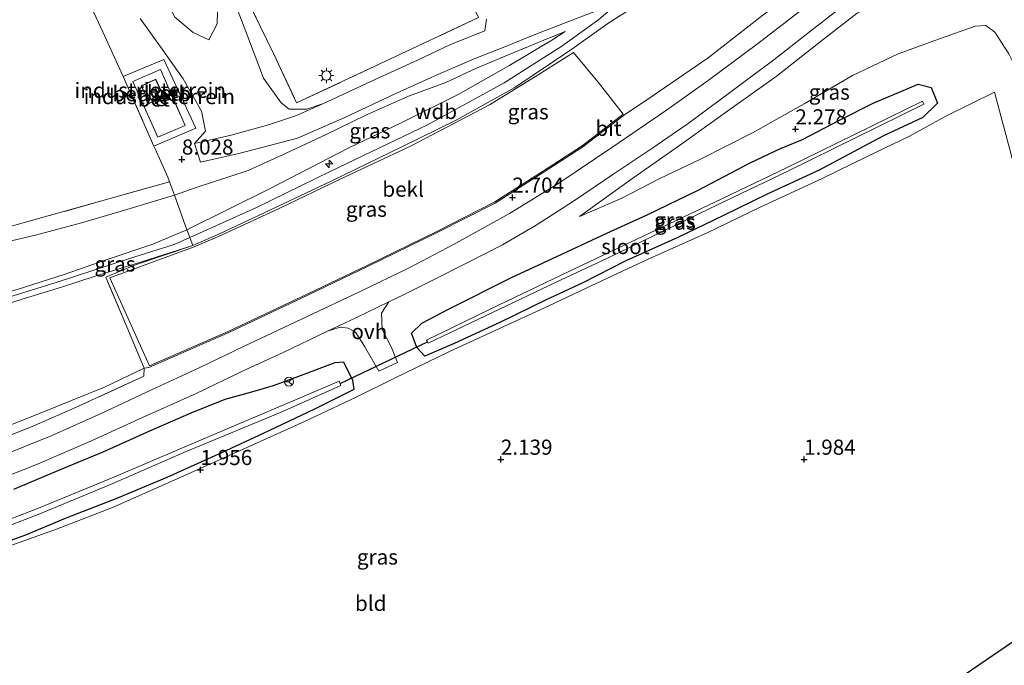
# Model space of a CAD drawing. Units: metres. Extents: x 69996 to 75626, y 371525 to 375003.
# Drawn here: x 71121 to 71283, y 372066 to 372173 of the extents above; entities that cross this region are included whole.
import ezdxf
from ezdxf.enums import TextEntityAlignment as Align

# ---------------------------------------------------------------- set-up
doc = ezdxf.new("R2010")
doc.units = ezdxf.units.M
doc.linetypes.add('IE-TERREINAFSCHEIDING', pattern=[10, 8, -2])
doc.layers.get('0').update_dxf_attribs({"lineweight": 25})
for name, color, linetype, lineweight in [('B-ME-AL-OVERIG-S-B1', 7, 'Continuous', 18), ('B-ME-GW-KRUINLIJN-L-B1', 93, 'Continuous', 18), ('B-ME-GW-TEENLIJN-L-B1', 93, 'Continuous', 18), ('B-ME-IE-GRASLAND-GV-B6', 93, 'Continuous', 18), ('B-ME-IE-GRONDWERKLIJN-GROND_INGERICHT-GV-B6', 253, 'Continuous', 18), ('B-ME-IE-MEUBILAIR_WEGMEUBILAIR-LICHTMAST-S-B1', 8, 'Continuous', 18), ('B-ME-IE-TERREINAFSCHEIDING-DOORGANG-L-B1', 8, 'IE-TERREINAFSCHEIDING-KUNSTMATIG-OPEN', 18), ('B-ME-IE-TERREINAFSCHEIDING-RASTERHEKWERK-L-B1', 8, 'IE-TERREINAFSCHEIDING', 18), ('B-ME-KG-KADASTRAAL-DAKRAND-L-B1', 13, 'Continuous', 18), ('B-ME-OB-BEKLEDING-GV-B6', 253, 'Continuous', 18), ('B-ME-OG-BEBOUWING-GV-B6', 173, 'Continuous', 18), ('B-ME-OG-WATER-GV-B6', 153, 'Continuous', 18), ('B-ME-VH-VERH_SOORT-BETON-OVERIG-GV-B6', 8, 'IE-TERREINAFSCHEIDING-NATUURLIJK-HOUTWAL', 18), ('B-ME-VH-VERH_SOORT-BITUMEN-GV-B6', 8, 'IE-TERREINAFSCHEIDING-NATUURLIJK-HOUTWAL', 18), ('B-ME-VH-VERH_SOORT-ONVERHARD-GV-B6', 8, 'Continuous', 18), ('B-ME-VW-MEUBILAIR_WEGMEUBILAIR-RONA-S-B1', 8, 'Continuous', 18)]:
    doc.layers.add(name, color=color, linetype=linetype, lineweight=lineweight)
for name, color, linetype in [('B-ME-GW-HOOGTEPUNT-S-B1', 10, 'Continuous'), ('B-ME-GW-INSTEEKWATERGANG-L-B1', 10, 'Continuous'), ('B-ME-KG-KADASTRAAL-OPNAMEDTMGRENS-L-B1', 10, 'Continuous'), ('B-ME-KW-DUIKER-L-B1', 10, 'Continuous')]:
    doc.layers.add(name, color=color, linetype=linetype)
doc.styles.add('NLCS-ISO', font='NLCS-ISO.TTF')
doc.linetypes.add('IE-TERREINAFSCHEIDING-KUNSTMATIG-OPEN', pattern='A,7,-1.5,[67,NLCS.SHX,S=0.75,R=0,X=0,Y=0],-1.5', length=10)
doc.linetypes.add('IE-TERREINAFSCHEIDING-NATUURLIJK-HOUTWAL', pattern='A,7,-1.5,[67,NLCS.SHX,S=0.75,R=45,X=0,Y=0],-1.5,7,-1.5,[70,NLCS.SHX,S=0.75,R=0,X=0,Y=0],-1.5', length=20)

# ---------------------------------------------------------------- blocks, each defined once
blk = doc.blocks.new('hecto')
for p, q in [((0, 0.625), (-0.625, 0)), ((0, -0.625), (0, 0.625)), ((-0.625, 0), (0.625, 0)), ((0.625, 0), (0, -0.625))]:
    blk.add_line(p, q)
blk = doc.blocks.new('hoogtepunt')
for p, q in [((-0.5, 0), (0.5, 0)), ((0, 0.5), (0, -0.5))]:
    blk.add_line(p, q)
blk = doc.blocks.new('lantaarnpaal')
for p, q in [((-0.75, 0), (-1.25, 0)), ((-0.88, 0.88), (-0.53, 0.53)), ((0, 0.75), (0, 1.25)), ((0.53, 0.53), (0.88, 0.88)), ((0.75, 0), (1.25, 0)), ((-0.53, -0.53), (-0.88, -0.88)), ((0, -0.75), (0, -1.25)), ((0.53, -0.53), (0.88, -0.88))]:
    blk.add_line(p, q)
blk.add_circle((0, 0), 0.75)
blk = doc.blocks.new('wegwijzer')
for q in [(-0.53, -0.53), (0, 0.75), (0.53, -0.53)]:
    blk.add_line((0, 0), q)
blk.add_circle((0, 0), 0.75)

msp = doc.modelspace()

# ---------------------------------------------------------------- linework, layer by layer
at = {"layer": 'B-ME-GW-INSTEEKWATERGANG-L-B1'}
for points in [[(71187.476, 372117.065, 1.869), (71186.154, 372118.475, 1.916), (71185.283, 372120.83, 1.968), (71186.956, 372122.515, 2.02), (71191.467, 372124.853, 2.04), (71201.664, 372129.955, 2.087), (71208.524, 372133.157, 2.211), (71217.481, 372137.321, 2.211), (71224.15, 372140.386, 2.103), (71232.558, 372144.412, 2.131), (71241.098, 372148.923, 2.159), (71246.094, 372151.28, 2.191), (71249.755, 372152.804, 2.175), (71255.875, 372155.988, 2.275), (71261.387, 372158.753, 2.255), (71265.953, 372160.679, 2.267), (71268.805, 372161.909, 2.215), (71270.973, 372161.391, 2.151), (71272.002, 372158.806, 2.032), (71269.584, 372156.401, 1.988), (71263.096, 372153.371, 1.877), (71252.468, 372147.747, 1.761), (71244.041, 372143.832, 1.753), (71236.585, 372140.202, 1.845), (71229.18, 372136.595, 1.869), (71220.594, 372132.752, 1.857), (71213.512, 372129.149, 1.837), (71207.342, 372126.291, 1.9), (71199.957, 372122.658, 1.908), (71192.295, 372119.144, 1.873), (71187.476, 372117.065, 1.869)], [(71119.698, 372095.089, 2.151), (71127.12, 372098.235, 2.231), (71134.431, 372101.267, 2.155), (71142.102, 372104.726, 2.155), (71148.937, 372107.683, 2.151), (71154.529, 372109.94, 2.099), (71158.932, 372111.188, 2.068), (71162.488, 372112.201, 2.032), (71166.667, 372113.759, 1.976), (71172.659, 372115.976, 2.04), (71174.036, 372116.085, 2.028), (71175.528, 372113.059, 1.908), (71175.763, 372111.558, 1.837), (71169.26, 372108.319, 1.837), (71160.815, 372104.262, 1.849), (71153.905, 372101.09, 1.912), (71144.926, 372097.023, 1.897), (71136.754, 372093.623, 1.853), (71128.132, 372090.252, 1.825), (71121.584, 372087.528, 1.841), (71112.281, 372084.152, 1.769)]]:
    msp.add_polyline3d(points, dxfattribs=at)
at = {"layer": 'B-ME-GW-KRUINLIJN-L-B1'}
for points in [[(71274.162, 372199.673, 5.819), (71272.2, 372199.297, 5.942), (71269.533, 372198.698, 6.213), (71263.566, 372195.219, 6.639), (71256.722, 372191.531, 7.204), (71247.677, 372186.932, 7.868), (71240.465, 372183.701, 8.405), (71232.849, 372180.292, 8.99), (71227.326, 372177.82, 9.34), (71222.311, 372174.874, 9.432), (71217.616, 372171.927, 9.432), (71211.702, 372167.662, 9.559), (71202.325, 372161.363, 9.555), (71192.62, 372155.956, 9.484), (71183.641, 372151.575, 9.535), (71172.117, 372145.98, 9.488), (71161.798, 372141.058, 9.523), (71153.725, 372137.28, 9.499), (71149.172, 372135.313, 9.563)], [(71212.993, 372140.088, 2.561), (71221.37, 372146.151, 3.074), (71229.842, 372152.09, 3.42), (71237.058, 372157.215, 3.794), (71245.398, 372163.205, 4.145), (71253.173, 372169.275, 4.467), (71258.747, 372173.619, 4.737), (71265.068, 372176.757, 4.96), (71269.948, 372178.716, 5.123), (71275.821, 372180.534, 5.207), (71279.945, 372181.131, 5.207), (71283.178, 372181.13, 5.322), (71286.702, 372178.738, 5.33), (71291.599, 372173.725, 5.263), (71293.91, 372167.072, 5.306), (71295.347, 372160.949, 5.135)], [(71219.584, 372175.479, 9.426), (71216.136, 372172.605, 9.452), (71210.039, 372168.189, 9.496), (71200.539, 372162.14, 9.511), (71187.896, 372155.224, 9.503), (71171.929, 372147.587, 9.48), (71159.561, 372141.53, 9.531), (71148.678, 372136.609, 9.521)], [(71210.61, 372170.577, 9.444), (71208.421, 372169.167, 9.615), (71201.287, 372164.915, 9.631), (71192.965, 372160.213, 9.595), (71183.554, 372155.531, 9.555), (71174.912, 372151.438, 9.44), (71161.813, 372144.666, 9.464), (71148.202, 372137.858, 9.48)], [(71148.202, 372137.858, 9.48), (71142.571, 372135.522, 9.547), (71134.921, 372132.919, 9.507), (71127.985, 372130.509, 9.499), (71120.224, 372128.025, 9.503), (71113.383, 372126.177, 9.583), (71106.292, 372123.703, 9.559), (71098.471, 372121.251, 9.563), (71091.146, 372118.402, 9.583), (71083.072, 372115.81, 9.607), (71077.653, 372113.815, 9.531), (71071.215, 372111.902, 9.603), (71064.097, 372109.978, 9.595), (71057.824, 372108.083, 9.623), (71050.167, 372105.773, 9.499), (71041.311, 372103.129, 9.456), (71033.498, 372100.417, 9.376), (71023.025, 372096.296, 9.32), (71013.013, 372092.15, 9.309), (71004.435, 372088.243, 9.356), (70994.726, 372083.761, 9.36), (70986.466, 372079.836, 9.346)], [(70986.789, 372078.649, 9.339), (70999.422, 372084.649, 9.372), (71015.314, 372091.498, 9.34), (71029.776, 372097.447, 9.424), (71044.117, 372102.781, 9.507), (71055.132, 372106.194, 9.667), (71066.355, 372109.454, 9.607), (71077.7, 372112.751, 9.611), (71089.667, 372116.693, 9.591), (71102.082, 372121.171, 9.551), (71114.148, 372125.35, 9.567), (71126.638, 372129.215, 9.511), (71138.6, 372133.092, 9.519), (71146.119, 372135.472, 9.515), (71148.678, 372136.609, 9.521)], [(70987.055, 372077.466, 9.327), (70994.79, 372081.009, 9.316), (71004.54, 372085.616, 9.257), (71014.904, 372090.132, 9.32), (71026.536, 372094.912, 9.34), (71035.784, 372098.549, 9.412), (71043.22, 372101.171, 9.48), (71050.778, 372103.9, 9.503), (71059.791, 372106.604, 9.607), (71067.636, 372108.802, 9.599), (71075.801, 372111.042, 9.571), (71084.943, 372113.815, 9.519), (71093.447, 372116.714, 9.531), (71101.033, 372119.406, 9.531), (71108.042, 372122.133, 9.515), (71114.312, 372124.31, 9.523), (71121.042, 372126.453, 9.503), (71127.509, 372128.449, 9.492), (71133.104, 372130.249, 9.531), (71139.52, 372132.234, 9.559), (71149.172, 372135.313, 9.563)]]:
    msp.add_polyline3d(points, dxfattribs=at)
at = {"layer": 'B-ME-GW-TEENLIJN-L-B1'}
for points in [[(71274.162, 372199.673, 5.819), (71270.761, 372196.577, 5.724), (71263.135, 372189.216, 5.445), (71254.532, 372181.732, 5.003), (71243.231, 372173.288, 4.534), (71234.193, 372166.273, 4.196), (71223.355, 372158.832, 3.806), (71220.437, 372156.92, 3.588), (71213.513, 372151.603, 3.225), (71206.995, 372147.322, 2.967), (71199.085, 372142.309, 2.688), (71189.507, 372137.445, 2.509), (71178.016, 372131.831, 2.43), (71168.252, 372127.157, 2.39), (71155.124, 372120.945, 2.438), (71141.933, 372115.178, 2.501), (71141.143, 372115.063, 2.493)], [(71286.484, 372161.532, 2.788), (71283.789, 372166.941, 2.7), (71281.465, 372170.507, 2.736), (71279.957, 372171.602, 2.732), (71278.247, 372171.507, 2.736), (71272.349, 372169.419, 2.426), (71265.549, 372166.934, 2.414), (71258.008, 372163.319, 2.382), (71250.042, 372158.651, 2.406), (71241.495, 372153.879, 2.378), (71232.816, 372149.497, 2.35), (71226.195, 372146.359, 2.386), (71219.827, 372143.049, 2.406), (71212.993, 372140.088, 2.561)], [(71210.61, 372170.577, 9.444), (71207.09, 372169.192, 9.213), (71201.361, 372166.823, 8.751), (71196.001, 372164.567, 8.413), (71190.944, 372162.207, 8.218), (71184.754, 372159.917, 8.147), (71177.853, 372156.865, 8.123), (71171.171, 372153.601, 8.171), (71164.582, 372150.519, 8.218), (71158.318, 372147.67, 8.179), (71149.736, 372144.848, 8.167), (71146.171, 372143.623, 8.115)], [(70983.878, 372088.47, 6.883), (70993.887, 372093.437, 6.877), (71004.064, 372098.195, 6.885), (71012.933, 372102.337, 6.881), (71022.686, 372106.175, 6.854), (71032.295, 372109.798, 6.834), (71041.136, 372112.521, 6.945), (71052.944, 372116.617, 6.949), (71062.614, 372119.394, 6.997), (71072.261, 372122.051, 7.017), (71081.888, 372124.681, 7.045), (71092.861, 372128.039, 7.108), (71099.06, 372130.432, 7.017), (71108.01, 372133.18, 7.072), (71115.885, 372135.307, 7.251), (71123.248, 372137.015, 7.367), (71130.831, 372139.02, 7.614), (71137.194, 372140.909, 7.709), (71146.171, 372143.623, 8.115)], [(71141.143, 372115.063, 2.493), (71134.608, 372111.931, 2.493), (71121.173, 372106.462, 2.501), (71110.34, 372102.335, 2.513), (71098.572, 372098.338, 2.501), (71085.914, 372094.194, 2.469), (71075.237, 372090.547, 2.413), (71064.986, 372087.66, 2.393), (71052.348, 372083.529, 2.425), (71044.108, 372080.949, 2.465), (71032.921, 372076.893, 2.465), (71024.745, 372073.396, 2.433), (71013.014, 372068.395, 2.457), (71002.692, 372063.592, 2.381), (70993.602, 372058.606, 2.379)]]:
    msp.add_polyline3d(points, dxfattribs=at)
at = {"layer": 'B-ME-IE-GRASLAND-GV-B6'}
for points in [[(71142.534, 372208.297, 8.052), (71152.75, 372187.182, 8.143), (71160.33, 372171.389, 8.135), (71162.541, 372166.843, 8.135), (71166.298, 372158.835, 8.032), (71180.872, 372165.626, 8.032), (71196.328, 372172.907, 8.139), (71187.977, 372190.677, 8.06), (71178.854, 372209.839, 8.012), (71172.791, 372222.497, 8.004), (71155.756, 372214.516, 8.012), (71142.534, 372208.297, 8.052)], [(71148.903, 372185.734, 8.032), (71151.56, 372181.512, 8.032), (71153.316, 372176.224, 8.044), (71153.217, 372171.842, 8.072), (71151.854, 372169.252, 8.06), (71149.275, 372170.419, 8.06), (71146.246, 372172.962, 8.04), (71143.927, 372177.304, 8.036), (71142.338, 372181.706, 8.024), (71142.602, 372184.825, 8.012), (71143.644, 372187.607, 8.04), (71144.905, 372188.613, 8.02), (71146.785, 372188.098, 8.024), (71148.903, 372185.734, 8.032)], [(71222.311, 372174.874, 9.432), (71217.616, 372171.927, 9.432), (71211.702, 372167.662, 9.559), (71202.325, 372161.363, 9.555), (71192.62, 372155.956, 9.484), (71183.641, 372151.575, 9.535), (71172.117, 372145.98, 9.488), (71161.798, 372141.058, 9.523), (71153.725, 372137.28, 9.499), (71149.172, 372135.313, 9.563), (71148.678, 372136.609, 9.521), (71148.202, 372137.858, 9.48), (71161.813, 372144.666, 9.464), (71174.912, 372151.438, 9.44), (71183.554, 372155.531, 9.555), (71192.965, 372160.213, 9.595), (71201.287, 372164.915, 9.631), (71208.421, 372169.167, 9.615), (71210.61, 372170.577, 9.444), (71207.09, 372169.192, 9.213), (71201.361, 372166.823, 8.751), (71196.001, 372164.567, 8.413), (71190.944, 372162.207, 8.218), (71184.754, 372159.917, 8.147), (71177.853, 372156.865, 8.123), (71171.171, 372153.601, 8.171), (71164.582, 372150.519, 8.218), (71158.318, 372147.67, 8.179), (71149.736, 372144.848, 8.167), (71146.171, 372143.623, 8.115), (71145.337, 372145.79, 8.091), (71145.054, 372146.566, 8.096), (71142.992, 372151.223, 7.988), (71142.786, 372151.685, 7.991), (71149.704, 372154.676, 8.107), (71146.628, 372161.257, 8.119), (71144.405, 372165.966, 8.104), (71137.677, 372163.191, 8.072), (71134.332, 372170.572, 7.984), (71127.118, 372186.161, 8.032)], [(71283.789, 372166.941, 2.7), (71281.465, 372170.507, 2.736), (71279.957, 372171.602, 2.732), (71278.247, 372171.507, 2.736), (71272.349, 372169.419, 2.426), (71265.549, 372166.934, 2.414), (71258.008, 372163.319, 2.382), (71250.042, 372158.651, 2.406), (71241.495, 372153.879, 2.378), (71232.816, 372149.497, 2.35), (71226.195, 372146.359, 2.386), (71219.827, 372143.049, 2.406), (71212.993, 372140.088, 2.561), (71221.37, 372146.151, 3.074), (71229.842, 372152.09, 3.42), (71237.058, 372157.215, 3.794), (71245.398, 372163.205, 4.145), (71253.173, 372169.275, 4.467), (71258.747, 372173.619, 4.737), (71265.068, 372176.757, 4.96), (71269.948, 372178.716, 5.123), (71275.821, 372180.534, 5.207), (71279.945, 372181.131, 5.207), (71283.178, 372181.13, 5.322)], [(71283.178, 372181.13, 5.322), (71279.945, 372181.131, 5.207), (71275.821, 372180.534, 5.207), (71269.948, 372178.716, 5.123), (71265.068, 372176.757, 4.96), (71258.747, 372173.619, 4.737), (71253.173, 372169.275, 4.467), (71245.398, 372163.205, 4.145), (71237.058, 372157.215, 3.794), (71229.842, 372152.09, 3.42), (71221.37, 372146.151, 3.074), (71212.993, 372140.088, 2.561), (71219.827, 372143.049, 2.406), (71226.195, 372146.359, 2.386), (71232.816, 372149.497, 2.35), (71241.495, 372153.879, 2.378), (71250.042, 372158.651, 2.406), (71258.008, 372163.319, 2.382), (71265.549, 372166.934, 2.414), (71272.349, 372169.419, 2.426), (71278.247, 372171.507, 2.736), (71279.957, 372171.602, 2.732), (71281.465, 372170.507, 2.736), (71283.789, 372166.941, 2.7)], [(71115.631, 372096.111, 2.178), (71123.314, 372099.141, 2.166), (71132.011, 372102.864, 2.182), (71140.905, 372106.95, 2.182), (71149.75, 372110.91, 2.182), (71157.491, 372114.615, 2.194), (71164.083, 372117.673, 2.162), (71171.43, 372121.145, 2.111), (71173.513, 372121.817, 2.179), (71174.821, 372121.664, 2.171), (71176.047, 372121.016, 2.155), (71177.508, 372118.675, 2.135), (71179.897, 372114.596, 2.087), (71182.965, 372115.993, 2.076), (71181.948, 372118.457, 2.139), (71180.398, 372121.469, 2.187), (71180.298, 372124.135, 2.219), (71181.533, 372125.985, 2.123), (71184.046, 372127.207, 2.159), (71188.465, 372129.396, 2.206), (71194.553, 372132.495, 2.206), (71200.277, 372135.412, 2.29), (71205.846, 372138.681, 2.485), (71211.954, 372142.627, 2.696), (71218.649, 372147.098, 2.994), (71224.88, 372151.293, 3.201), (71230.872, 372155.453, 3.456), (71237.719, 372160.491, 3.778), (71245.029, 372165.945, 4.112), (71251.128, 372170.707, 4.411), (71257.696, 372175.896, 4.681)], [(71251.876, 372175.988, 4.558), (71242.3, 372168.555, 4.136), (71234.175, 372162.498, 3.857), (71227.307, 372157.599, 3.535), (71218.458, 372151.583, 3.133), (71209.368, 372145.447, 2.783), (71201.41, 372140.586, 2.509), (71192.205, 372135.492, 2.25), (71184.889, 372131.593, 2.218), (71176.658, 372127.638, 2.234), (71168.038, 372123.606, 2.218), (71157.539, 372118.633, 2.21), (71150.223, 372115.141, 2.23), (71142.361, 372111.491, 2.234), (71134.075, 372107.565, 2.226), (71125.83, 372103.93, 2.202), (71116.782, 372100.292, 2.21)], [(71243.231, 372173.288, 4.534), (71234.193, 372166.273, 4.196), (71223.355, 372158.832, 3.806), (71220.437, 372156.92, 3.588), (71213.513, 372151.603, 3.225), (71206.995, 372147.322, 2.967), (71199.085, 372142.309, 2.688), (71189.507, 372137.445, 2.509), (71178.016, 372131.831, 2.43), (71168.252, 372127.157, 2.39), (71155.124, 372120.945, 2.438), (71141.933, 372115.178, 2.501), (71141.143, 372115.063, 2.493), (71138.3, 372121.878, 5.7), (71134.851, 372130.089, 9.515), (71139.57, 372132.07, 9.591), (71149.172, 372135.313, 9.563), (71153.725, 372137.28, 9.499), (71161.798, 372141.058, 9.523), (71172.117, 372145.98, 9.488), (71183.641, 372151.575, 9.535), (71192.62, 372155.956, 9.484), (71202.325, 372161.363, 9.555), (71211.702, 372167.662, 9.559), (71217.616, 372171.927, 9.432), (71222.311, 372174.874, 9.432)], [(71197.648, 372172.648, 8.481), (71197.331, 372170.691, 8.529), (71191.718, 372168.448, 8.198), (71186.241, 372165.894, 8.079), (71179.373, 372162.76, 8.059), (71170.752, 372158.72, 8.123), (71167.976, 372157.8, 8.151), (71165.087, 372157.803, 8.159), (71163.745, 372158.815, 8.159), (71160.867, 372162.931, 8.107), (71157.913, 372170.624, 8.096), (71155.983, 372175.83, 8.072)], [(71114.39, 372102.139, 2.501), (71123.087, 372105.617, 2.505), (71129.866, 372108.594, 2.485), (71141.104, 372113.748, 2.425), (71141.143, 372115.063, 2.493), (71141.933, 372115.178, 2.501), (71155.124, 372120.945, 2.438), (71168.252, 372127.157, 2.39), (71178.016, 372131.831, 2.43), (71189.507, 372137.445, 2.509), (71199.085, 372142.309, 2.688), (71206.995, 372147.322, 2.967), (71213.513, 372151.603, 3.225), (71220.437, 372156.92, 3.588), (71223.355, 372158.832, 3.806), (71234.193, 372166.273, 4.196), (71243.231, 372173.288, 4.534)], [(71140.527, 372172.751, 7.956), (71144.138, 372167.694, 8.048), (71147.621, 372162.772, 8.111), (71150.643, 372157.48, 8.131), (71151.265, 372154.142, 8.068), (71149.447, 372152.128, 8.027), (71150.444, 372149.034, 8.031), (71157.004, 372150.509, 8.139), (71166.431, 372153.003, 8.147), (71174.287, 372156.389, 8.111), (71182.792, 372160.441, 8.075), (71189.58, 372163.496, 8.159), (71195.609, 372166.119, 8.37), (71200.632, 372168.089, 8.624), (71205.782, 372170.173, 9.046), (71211.027, 372172.194, 9.396), (71216.497, 372174.293, 9.468)], [(71146.171, 372143.623, 8.115), (71149.736, 372144.848, 8.167), (71158.318, 372147.67, 8.179), (71164.582, 372150.519, 8.218), (71171.171, 372153.601, 8.171), (71177.853, 372156.865, 8.123), (71184.754, 372159.917, 8.147), (71190.944, 372162.207, 8.218), (71196.001, 372164.567, 8.413), (71201.361, 372166.823, 8.751), (71207.09, 372169.192, 9.213), (71210.61, 372170.577, 9.444), (71208.421, 372169.167, 9.615), (71201.287, 372164.915, 9.631), (71192.965, 372160.213, 9.595), (71183.554, 372155.531, 9.555), (71174.912, 372151.438, 9.44), (71161.813, 372144.666, 9.464), (71148.202, 372137.858, 9.48), (71146.171, 372143.623, 8.115)], [(71135.498, 372129.959, 9.325), (71142.035, 372115.441, 2.501), (71155.041, 372121.128, 2.438), (71168.166, 372127.337, 2.39), (71177.928, 372132.011, 2.43), (71189.418, 372137.624, 2.509), (71198.986, 372142.484, 2.688), (71206.887, 372147.49, 2.967), (71213.397, 372151.767, 3.225), (71220.155, 372156.956, 3.588), (71216.253, 372161.97, 6.596), (71211.963, 372167.136, 9.317), (71206.174, 372163.429, 9.476), (71198.122, 372158.48, 9.444), (71185.2, 372151.758, 9.369), (71173.367, 372146.194, 9.373), (71163.53, 372141.452, 9.424), (71154.005, 372137.047, 9.417), (71149.407, 372135.061, 9.48), (71135.498, 372129.959, 9.325)], [(71270.973, 372161.391, 2.151), (71272.002, 372158.806, 2.032), (71269.584, 372156.401, 1.988), (71263.096, 372153.371, 1.877), (71252.468, 372147.747, 1.761), (71244.041, 372143.832, 1.753), (71236.585, 372140.202, 1.845), (71229.18, 372136.595, 1.869), (71220.594, 372132.752, 1.857), (71213.512, 372129.149, 1.837), (71207.342, 372126.291, 1.9), (71199.957, 372122.658, 1.908), (71192.295, 372119.144, 1.873), (71187.476, 372117.065, 1.869), (71186.154, 372118.475, 1.916), (71185.283, 372120.83, 1.968), (71186.956, 372122.515, 2.02), (71191.467, 372124.853, 2.04), (71201.664, 372129.955, 2.087), (71208.524, 372133.157, 2.211), (71217.481, 372137.321, 2.211), (71224.15, 372140.386, 2.103), (71232.558, 372144.412, 2.131), (71241.098, 372148.923, 2.159), (71246.094, 372151.28, 2.191), (71249.755, 372152.804, 2.175), (71255.875, 372155.988, 2.275), (71261.387, 372158.753, 2.255), (71265.953, 372160.679, 2.267), (71268.805, 372161.909, 2.215), (71270.973, 372161.391, 2.151)], [(71186.154, 372118.475, 1.916), (71187.476, 372117.065, 1.869), (71192.295, 372119.144, 1.873), (71199.957, 372122.658, 1.908), (71207.342, 372126.291, 1.9), (71213.512, 372129.149, 1.837), (71220.594, 372132.752, 1.857), (71229.18, 372136.595, 1.869), (71236.585, 372140.202, 1.845), (71244.041, 372143.832, 1.753), (71252.468, 372147.747, 1.761), (71263.096, 372153.371, 1.877), (71269.584, 372156.401, 1.988), (71272.002, 372158.806, 2.032), (71270.973, 372161.391, 2.151), (71268.805, 372161.909, 2.215), (71265.953, 372160.679, 2.267), (71261.387, 372158.753, 2.255), (71255.875, 372155.988, 2.275), (71249.755, 372152.804, 2.175), (71246.094, 372151.28, 2.191), (71241.098, 372148.923, 2.159), (71232.558, 372144.412, 2.131), (71224.15, 372140.386, 2.103), (71217.481, 372137.321, 2.211), (71208.524, 372133.157, 2.211), (71201.664, 372129.955, 2.087), (71191.467, 372124.853, 2.04), (71186.956, 372122.515, 2.02), (71185.283, 372120.83, 1.968), (71186.154, 372118.475, 1.916)], [(71284.983, 372147.213, 2.139), (71281.419, 372160.598, 2.191), (71273.392, 372156.643, 2.08), (71267.37, 372153.344, 1.936), (71260.393, 372149.956, 1.837), (71252.866, 372146.283, 1.729), (71242.661, 372141.558, 1.749), (71234.034, 372137.403, 1.869), (71224.309, 372133.066, 1.924), (71214.983, 372128.722, 1.94), (71207.892, 372125.365, 1.968), (71199.752, 372121.63, 1.889), (71191.506, 372117.804, 1.849), (71182.331, 372113.385, 1.924), (71176.027, 372110.245, 1.841), (71167.623, 372106.271, 1.904), (71155.787, 372100.909, 1.952), (71146.096, 372096.599, 1.924), (71135.933, 372092.09, 1.873), (71126.705, 372088.512, 1.845), (71114.173, 372084.061, 1.793)], [(71187.903, 372119.415, 0.587), (71188.005, 372119.208, 0.587), (71209.107, 372129.266, 0.587), (71217.58, 372133.232, 0.587), (71234.371, 372141.33, 0.587), (71247.46, 372147.629, 0.587), (71269.775, 372158.632, 0.587), (71269.538, 372159.092, 0.587), (71247.106, 372148.132, 0.587), (71235.3, 372142.455, 0.587), (71219.158, 372134.805, 0.587), (71208.689, 372129.8, 0.587), (71198.331, 372124.828, 0.587), (71187.756, 372119.71, 0.587), (71187.903, 372119.415, 0.587)], [(71119.698, 372095.089, 2.151), (71127.12, 372098.235, 2.231), (71134.431, 372101.267, 2.155), (71142.102, 372104.726, 2.155), (71148.937, 372107.683, 2.151), (71154.529, 372109.94, 2.099), (71158.932, 372111.188, 2.068), (71162.488, 372112.201, 2.032), (71166.667, 372113.759, 1.976), (71172.659, 372115.976, 2.04), (71174.036, 372116.085, 2.028), (71175.528, 372113.059, 1.908), (71175.763, 372111.558, 1.837), (71169.26, 372108.319, 1.837), (71160.815, 372104.262, 1.849), (71153.905, 372101.09, 1.912), (71144.926, 372097.023, 1.897), (71136.754, 372093.623, 1.853), (71128.132, 372090.252, 1.825), (71121.584, 372087.528, 1.841), (71112.281, 372084.152, 1.769)], [(71175.528, 372113.059, 1.908), (71174.036, 372116.085, 2.028), (71172.659, 372115.976, 2.04), (71166.667, 372113.759, 1.976), (71162.488, 372112.201, 2.032), (71158.932, 372111.188, 2.068), (71154.529, 372109.94, 2.099), (71148.937, 372107.683, 2.151), (71142.102, 372104.726, 2.155), (71134.431, 372101.267, 2.155), (71127.12, 372098.235, 2.231), (71119.698, 372095.089, 2.151)], [(71112.281, 372084.152, 1.769), (71121.584, 372087.528, 1.841), (71128.132, 372090.252, 1.825), (71136.754, 372093.623, 1.853), (71144.926, 372097.023, 1.897), (71153.905, 372101.09, 1.912), (71160.815, 372104.262, 1.849), (71169.26, 372108.319, 1.837), (71175.763, 372111.558, 1.837), (71175.528, 372113.059, 1.908)], [(71173.484, 372112.535, 0.22), (71173.331, 372112.907, 0.22), (71166.895, 372110.171, 0.22), (71152.296, 372103.98, 0.22), (71147.472, 372101.942, 0.22), (71136.185, 372097.085, 0.22), (71124.038, 372092.086, 0.22), (71115.414, 372088.76, 0.22)], [(71110.354, 372085.838, 0.22), (71123.958, 372091.042, 0.22), (71136.021, 372096.016, 0.22), (71148.072, 372101.302, 0.22), (71163.769, 372107.796, 0.22), (71173.611, 372112.223, 0.22), (71173.484, 372112.535, 0.22)]]:
    msp.add_polyline3d(points, dxfattribs=at)
at = {"layer": 'B-ME-IE-GRONDWERKLIJN-GROND_INGERICHT-GV-B6'}
for points in [[(71187.977, 372190.677, 8.06), (71196.328, 372172.907, 8.139), (71180.872, 372165.626, 8.032), (71166.298, 372158.835, 8.032), (71162.541, 372166.843, 8.135), (71160.33, 372171.389, 8.135), (71152.75, 372187.182, 8.143), (71142.534, 372208.297, 8.052), (71155.756, 372214.516, 8.012), (71172.791, 372222.497, 8.004), (71178.854, 372209.839, 8.012), (71187.977, 372190.677, 8.06)], [(71119.804, 372197.469, 7.562), (71121.665, 372198.282, 7.948), (71127.118, 372186.161, 8.032), (71134.332, 372170.572, 7.984), (71137.677, 372163.191, 8.072), (71142.786, 372151.685, 7.991), (71142.992, 372151.223, 7.988), (71145.054, 372146.566, 8.096), (71145.337, 372145.79, 8.091), (71119.821, 372138.642, 7.228)], [(71143.848, 372164.359, 8.119), (71147.915, 372155.081, 8.088), (71143.429, 372153.192, 8.104), (71139.273, 372162.368, 8.143), (71143.848, 372164.359, 8.119)], [(71140.721, 372161.601, 10.813), (71142.03, 372158.785, 10.698), (71144.359, 372159.867, 10.753), (71143.05, 372162.684, 10.837), (71140.721, 372161.601, 10.813)], [(71114.173, 372084.061, 1.793), (71126.705, 372088.512, 1.845), (71135.933, 372092.09, 1.873), (71146.096, 372096.599, 1.924), (71155.787, 372100.909, 1.952), (71167.623, 372106.271, 1.904), (71176.027, 372110.245, 1.841), (71182.331, 372113.385, 1.924), (71191.506, 372117.804, 1.849), (71199.752, 372121.63, 1.889), (71207.892, 372125.365, 1.968), (71214.983, 372128.722, 1.94), (71224.309, 372133.066, 1.924), (71234.034, 372137.403, 1.869), (71242.661, 372141.558, 1.749), (71252.866, 372146.283, 1.729), (71260.393, 372149.956, 1.837), (71267.37, 372153.344, 1.936), (71273.392, 372156.643, 2.08), (71281.419, 372160.598, 2.191), (71284.983, 372147.213, 2.139)], [(70995.835, 372096.6, 6.822), (71027.382, 372110.829, 6.742), (71047.724, 372117.346, 6.889), (71071.087, 372124.663, 6.933), (71094.463, 372131.601, 6.909), (71119.821, 372138.642, 7.228), (71145.337, 372145.79, 8.091), (71146.171, 372143.623, 8.115), (71137.194, 372140.909, 7.709), (71130.831, 372139.02, 7.614), (71123.248, 372137.015, 7.367), (71115.885, 372135.307, 7.251), (71108.01, 372133.18, 7.072), (71099.06, 372130.432, 7.017), (71092.861, 372128.039, 7.108), (71081.888, 372124.681, 7.045), (71072.261, 372122.051, 7.017), (71062.614, 372119.394, 6.997), (71052.944, 372116.617, 6.949), (71041.136, 372112.521, 6.945), (71032.295, 372109.798, 6.834), (71022.686, 372106.175, 6.854)], [(71115.885, 372135.307, 7.251), (71123.248, 372137.015, 7.367), (71130.831, 372139.02, 7.614), (71137.194, 372140.909, 7.709), (71146.171, 372143.623, 8.115), (71148.202, 372137.858, 9.48), (71142.571, 372135.522, 9.547), (71134.921, 372132.919, 9.507), (71127.985, 372130.509, 9.499), (71120.224, 372128.025, 9.503)], [(71120.224, 372128.025, 9.503), (71127.985, 372130.509, 9.499), (71134.921, 372132.919, 9.507), (71142.571, 372135.522, 9.547), (71148.202, 372137.858, 9.48), (71148.678, 372136.609, 9.521), (71149.172, 372135.313, 9.563), (71139.52, 372132.234, 9.559), (71133.104, 372130.249, 9.531), (71127.509, 372128.449, 9.492), (71121.042, 372126.453, 9.503), (71114.312, 372124.31, 9.523)], [(71114.312, 372124.31, 9.523), (71121.042, 372126.453, 9.503), (71127.509, 372128.449, 9.492), (71133.104, 372130.249, 9.531), (71139.52, 372132.234, 9.559), (71149.172, 372135.313, 9.563), (71139.57, 372132.07, 9.591), (71134.851, 372130.089, 9.515), (71138.3, 372121.878, 5.7), (71141.143, 372115.063, 2.493), (71134.608, 372111.931, 2.493), (71121.173, 372106.462, 2.501), (71110.34, 372102.335, 2.513)], [(71024.745, 372073.396, 2.433), (71032.921, 372076.893, 2.465), (71044.108, 372080.949, 2.465), (71052.348, 372083.529, 2.425), (71064.986, 372087.66, 2.393), (71075.237, 372090.547, 2.413), (71085.914, 372094.194, 2.469), (71098.572, 372098.338, 2.501), (71110.34, 372102.335, 2.513), (71121.173, 372106.462, 2.501), (71134.608, 372111.931, 2.493), (71141.143, 372115.063, 2.493), (71141.104, 372113.748, 2.425), (71129.866, 372108.594, 2.485), (71123.087, 372105.617, 2.505), (71114.39, 372102.139, 2.501), (71102.198, 372097.763, 2.489), (71090.769, 372094.019, 2.485), (71076.798, 372089.785, 2.357), (71061.519, 372085.35, 2.397), (71048.17, 372081.028, 2.437), (71035.044, 372076.453, 2.393), (71023.821, 372071.956, 2.393)], [(71285.592, 372070.682, 2.028), (71276.571, 372064.537, 2.022), (71268.499, 372058.771, 2.016), (71259.158, 372052.852, 2.009), (71245.582, 372045.306, 1.998), (71223.72, 372034.601, 1.98), (71223.712, 372034.596, 1.98), (71205.304, 372026.171, 1.966), (71186.566, 372017.072, 1.951), (71160.33, 372005.541, 1.929), (71135.425, 371996.241, 1.908), (71114.703, 371990.226, 1.935), (71096.498, 371984.357, 1.887)]]:
    msp.add_polyline3d(points, dxfattribs=at)
at = {"layer": 'B-ME-IE-TERREINAFSCHEIDING-DOORGANG-L-B1'}
for p, q in [((71162.541, 372166.843, 8.135), (71160.33, 372171.389, 8.135)), ((71145.054, 372146.566, 8.096), (71142.992, 372151.223, 7.988))]:
    msp.add_line(p, q, dxfattribs=at)
at = {"layer": 'B-ME-IE-TERREINAFSCHEIDING-RASTERHEKWERK-L-B1'}
for p, q in [((71137.677, 372163.191, 8.072), (71142.786, 372151.685, 7.991)), ((71142.992, 372151.223, 7.988), (71142.786, 372151.685, 7.991)), ((71145.054, 372146.566, 8.096), (71145.337, 372145.79, 8.091)), ((71145.337, 372145.79, 8.091), (71146.171, 372143.623, 8.115)), ((71146.171, 372143.623, 8.115), (71148.202, 372137.858, 9.48)), ((71148.678, 372136.609, 9.521), (71148.202, 372137.858, 9.48)), ((71149.172, 372135.313, 9.563), (71148.678, 372136.609, 9.521))]:
    msp.add_line(p, q, dxfattribs=at)
for points in [[(71162.541, 372166.843, 8.135), (71166.298, 372158.835, 8.032), (71180.872, 372165.626, 8.032), (71196.328, 372172.907, 8.139), (71187.977, 372190.677, 8.06), (71178.854, 372209.839, 8.012), (71172.791, 372222.497, 8.004), (71155.756, 372214.516, 8.012), (71142.534, 372208.297, 8.052)], [(71160.33, 372171.389, 8.135), (71152.75, 372187.182, 8.143), (71142.534, 372208.297, 8.052)], [(71121.665, 372198.282, 7.948), (71127.118, 372186.161, 8.032), (71134.332, 372170.572, 7.984), (71137.677, 372163.191, 8.072)], [(71143.429, 372153.192, 8.104), (71139.273, 372162.368, 8.143), (71143.848, 372164.359, 8.119), (71147.915, 372155.081, 8.088), (71143.429, 372153.192, 8.104)], [(71145.337, 372145.79, 8.091), (71119.821, 372138.642, 7.228), (71094.463, 372131.601, 6.909), (71071.087, 372124.663, 6.933), (71047.724, 372117.346, 6.889), (71027.382, 372110.829, 6.742), (70995.835, 372096.6, 6.822), (70983.332, 372090.584, 6.765)], [(71141.143, 372115.063, 2.493), (71138.3, 372121.878, 5.7), (71134.851, 372130.089, 9.515), (71139.57, 372132.07, 9.591), (71149.172, 372135.313, 9.563)], [(71141.143, 372115.063, 2.493), (71141.104, 372113.748, 2.425), (71129.866, 372108.594, 2.485), (71123.087, 372105.617, 2.505), (71114.39, 372102.139, 2.501), (71102.198, 372097.763, 2.489), (71090.769, 372094.019, 2.485), (71076.798, 372089.785, 2.357), (71061.519, 372085.35, 2.397), (71048.17, 372081.028, 2.437), (71035.044, 372076.453, 2.393), (71023.821, 372071.956, 2.393), (71010.929, 372066.263, 2.365), (70999.792, 372061.024, 2.397), (70993.752, 372058.121, 2.36)]]:
    msp.add_polyline3d(points, dxfattribs=at)
at = {"layer": 'B-ME-KG-KADASTRAAL-DAKRAND-L-B1'}
msp.add_polyline3d([(71142.006, 372158.718, 8.13), (71140.654, 372161.626, 8.13), (71143.074, 372162.75, 8.13), (71144.425, 372159.843, 8.13), (71142.006, 372158.718, 8.13)], dxfattribs=at)
at = {"layer": 'B-ME-KG-KADASTRAAL-OPNAMEDTMGRENS-L-B1'}
msp.add_polyline3d([(71285.592, 372070.682, 2.028), (71276.571, 372064.537, 2.022), (71268.499, 372058.771, 2.016), (71259.158, 372052.852, 2.009), (71245.582, 372045.306, 1.998), (71223.72, 372034.601, 1.98), (71223.712, 372034.596, 1.98), (71205.304, 372026.171, 1.966), (71186.566, 372017.072, 1.951), (71160.33, 372005.541, 1.929), (71135.425, 371996.241, 1.908), (71114.703, 371990.226, 1.935), (71096.498, 371984.357, 1.887), (71079.565, 371978.526, 1.84), (71079.193, 371978.398, 1.817), (71078.098, 371978.021, 1.431), (71077.274, 371977.737, 1.629), (71076.057, 371977.318, 1.629), (71058.431, 371970.397, 1.625), (71039.294, 371961.32, 1.651), (71024.506, 371954.189, 1.672)], dxfattribs=at)
at = {"layer": 'B-ME-KW-DUIKER-L-B1'}
msp.add_line((71173.484, 372112.535, 0.22), (71187.903, 372119.415, 0.587), dxfattribs=at)
at = {"layer": 'B-ME-OB-BEKLEDING-GV-B6'}
msp.add_polyline3d([(71211.963, 372167.136, 9.317), (71216.253, 372161.97, 6.596), (71220.155, 372156.956, 3.588), (71213.397, 372151.767, 3.225), (71206.887, 372147.49, 2.967), (71198.986, 372142.484, 2.688), (71189.418, 372137.624, 2.509), (71177.928, 372132.011, 2.43), (71168.166, 372127.337, 2.39), (71155.041, 372121.128, 2.438), (71142.035, 372115.441, 2.501), (71135.498, 372129.959, 9.325), (71149.407, 372135.061, 9.48), (71154.005, 372137.047, 9.417), (71163.53, 372141.452, 9.424), (71173.367, 372146.194, 9.373), (71185.2, 372151.758, 9.369), (71198.122, 372158.48, 9.444), (71206.174, 372163.429, 9.476), (71211.963, 372167.136, 9.317)], dxfattribs=at)
at = {"layer": 'B-ME-OG-BEBOUWING-GV-B6'}
msp.add_polyline3d([(71142.03, 372158.785, 10.698), (71140.721, 372161.601, 10.813), (71143.05, 372162.684, 10.837), (71144.359, 372159.867, 10.753), (71142.03, 372158.785, 10.698)], dxfattribs=at)
at = {"layer": 'B-ME-OG-WATER-GV-B6'}
for points in [[(71187.903, 372119.415, 0.587), (71187.756, 372119.71, 0.587), (71198.331, 372124.828, 0.587), (71208.689, 372129.8, 0.587), (71219.158, 372134.805, 0.587), (71235.3, 372142.455, 0.587), (71247.106, 372148.132, 0.587), (71269.538, 372159.092, 0.587), (71269.775, 372158.632, 0.587), (71247.46, 372147.629, 0.587), (71234.371, 372141.33, 0.587), (71217.58, 372133.232, 0.587), (71209.107, 372129.266, 0.587), (71188.005, 372119.208, 0.587), (71187.903, 372119.415, 0.587)], [(71115.414, 372088.76, 0.22), (71124.038, 372092.086, 0.22), (71136.185, 372097.085, 0.22), (71147.472, 372101.942, 0.22), (71152.296, 372103.98, 0.22), (71166.895, 372110.171, 0.22), (71173.331, 372112.907, 0.22), (71173.484, 372112.535, 0.22)], [(71173.484, 372112.535, 0.22), (71173.611, 372112.223, 0.22), (71163.769, 372107.796, 0.22), (71148.072, 372101.302, 0.22), (71136.021, 372096.016, 0.22), (71123.958, 372091.042, 0.22), (71110.354, 372085.838, 0.22)]]:
    msp.add_polyline3d(points, dxfattribs=at)
at = {"layer": 'B-ME-VH-VERH_SOORT-BETON-OVERIG-GV-B6'}
for points in [[(71144.405, 372165.966, 8.104), (71146.628, 372161.257, 8.119), (71149.704, 372154.676, 8.107), (71142.786, 372151.685, 7.991), (71137.677, 372163.191, 8.072), (71144.405, 372165.966, 8.104)], [(71139.273, 372162.368, 8.143), (71143.429, 372153.192, 8.104), (71147.915, 372155.081, 8.088), (71143.848, 372164.359, 8.119), (71139.273, 372162.368, 8.143)]]:
    msp.add_polyline3d(points, dxfattribs=at)
at = {"layer": 'B-ME-VH-VERH_SOORT-BITUMEN-GV-B6'}
for points in [[(71257.696, 372175.896, 4.681), (71251.128, 372170.707, 4.411), (71245.029, 372165.945, 4.112), (71237.719, 372160.491, 3.778), (71230.872, 372155.453, 3.456), (71224.88, 372151.293, 3.201), (71218.649, 372147.098, 2.994), (71211.954, 372142.627, 2.696), (71205.846, 372138.681, 2.485), (71200.277, 372135.412, 2.29), (71194.553, 372132.495, 2.206), (71188.465, 372129.396, 2.206), (71184.046, 372127.207, 2.159), (71181.533, 372125.985, 2.123), (71176.051, 372123.366, 2.166), (71171.43, 372121.145, 2.111), (71164.083, 372117.673, 2.162), (71157.491, 372114.615, 2.194), (71149.75, 372110.91, 2.182), (71140.905, 372106.95, 2.182), (71132.011, 372102.864, 2.182), (71123.314, 372099.141, 2.166), (71115.631, 372096.111, 2.178)], [(71116.782, 372100.292, 2.21), (71125.83, 372103.93, 2.202), (71134.075, 372107.565, 2.226), (71142.361, 372111.491, 2.234), (71150.223, 372115.141, 2.23), (71157.539, 372118.633, 2.21), (71168.038, 372123.606, 2.218), (71176.658, 372127.638, 2.234), (71184.889, 372131.593, 2.218), (71192.205, 372135.492, 2.25), (71201.41, 372140.586, 2.509), (71209.368, 372145.447, 2.783), (71218.458, 372151.583, 3.133), (71227.307, 372157.599, 3.535), (71234.175, 372162.498, 3.857), (71242.3, 372168.555, 4.136), (71251.876, 372175.988, 4.558)], [(71216.497, 372174.293, 9.468), (71211.027, 372172.194, 9.396), (71205.782, 372170.173, 9.046), (71200.632, 372168.089, 8.624), (71195.609, 372166.119, 8.37), (71189.58, 372163.496, 8.159), (71182.792, 372160.441, 8.075), (71174.287, 372156.389, 8.111), (71166.431, 372153.003, 8.147), (71157.004, 372150.509, 8.139), (71150.444, 372149.034, 8.031), (71149.447, 372152.128, 8.027), (71155.513, 372153.519, 8.151), (71161.679, 372155.219, 8.123), (71166.278, 372156.726, 8.107), (71170.752, 372158.72, 8.123), (71179.373, 372162.76, 8.059), (71186.241, 372165.894, 8.079), (71191.718, 372168.448, 8.198), (71197.331, 372170.691, 8.529), (71197.648, 372172.648, 8.481)]]:
    msp.add_polyline3d(points, dxfattribs=at)
at = {"layer": 'B-ME-VH-VERH_SOORT-ONVERHARD-GV-B6'}
for points in [[(71149.275, 372170.419, 8.06), (71151.854, 372169.252, 8.06), (71153.217, 372171.842, 8.072), (71153.316, 372176.224, 8.044), (71151.56, 372181.512, 8.032), (71148.903, 372185.734, 8.032), (71146.785, 372188.098, 8.024), (71144.905, 372188.613, 8.02), (71143.644, 372187.607, 8.04), (71142.602, 372184.825, 8.012), (71142.338, 372181.706, 8.024), (71143.927, 372177.304, 8.036), (71146.246, 372172.962, 8.04), (71149.275, 372170.419, 8.06)], [(71155.983, 372175.83, 8.072), (71157.913, 372170.624, 8.096), (71160.867, 372162.931, 8.107), (71163.745, 372158.815, 8.159), (71165.087, 372157.803, 8.159), (71167.976, 372157.8, 8.151), (71170.752, 372158.72, 8.123), (71166.278, 372156.726, 8.107), (71161.679, 372155.219, 8.123), (71155.513, 372153.519, 8.151), (71149.447, 372152.128, 8.027), (71151.265, 372154.142, 8.068), (71150.643, 372157.48, 8.131), (71147.621, 372162.772, 8.111), (71144.138, 372167.694, 8.048), (71140.527, 372172.751, 7.956)], [(71181.533, 372125.985, 2.123), (71180.298, 372124.135, 2.219), (71180.398, 372121.469, 2.187), (71181.948, 372118.457, 2.139), (71182.965, 372115.993, 2.076), (71179.897, 372114.596, 2.087), (71177.508, 372118.675, 2.135), (71176.047, 372121.016, 2.155), (71174.821, 372121.664, 2.171), (71173.513, 372121.817, 2.179), (71171.43, 372121.145, 2.111), (71176.051, 372123.366, 2.166), (71181.533, 372125.985, 2.123)]]:
    msp.add_polyline3d(points, dxfattribs=at)

# ---------------------------------------------------------------- block references
at = {"layer": 'B-ME-AL-OVERIG-S-B1', "rotation": 90}
msp.add_blockref('hecto', (71171.676, 372148.754, 9.559), dxfattribs=at)
at = {"layer": 'B-ME-GW-HOOGTEPUNT-S-B1', "rotation": 90}
for p in [(71248.574, 372154.486, 2.278), (71248.574, 372154.486, 2.278), (71147.386, 372149.51, 8.028), (71147.386, 372149.51, 8.028), (71201.895, 372143.22, 2.704), (71201.895, 372143.22, 2.704), (71200, 372100, 2.139), (71200, 372100, 2.139), (71250, 372100, 1.984), (71250, 372100, 1.984), (71150.473, 372098.3, 1.956), (71150.473, 372098.3, 1.956)]:
    msp.add_blockref('hoogtepunt', p, dxfattribs=at)
at = {"layer": 'B-ME-IE-MEUBILAIR_WEGMEUBILAIR-LICHTMAST-S-B1', "rotation": 90}
msp.add_blockref('lantaarnpaal', (71171.214, 372163.344, 8.056), dxfattribs=at)
at = {"layer": 'B-ME-VW-MEUBILAIR_WEGMEUBILAIR-RONA-S-B1', "rotation": 90}
msp.add_blockref('wegwijzer', (71165.037, 372112.832, 2.052), dxfattribs=at)

# ---------------------------------------------------------------- texts
at = {"layer": 'B-ME-GW-HOOGTEPUNT-S-B1', "ltscale": 0.2, "style": 'NLCS-ISO'}
for s, p in [('2.278', (71248.574, 372154.486, 2.278)), ('2.278', (71248.574, 372154.486, 2.278)), ('8.028', (71147.386, 372149.51, 8.028)), ('8.028', (71147.386, 372149.51, 8.028)), ('2.704', (71201.895, 372143.22, 2.704)), ('2.704', (71201.895, 372143.22, 2.704)), ('2.139', (71200, 372100, 2.139)), ('2.139', (71200, 372100, 2.139)), ('1.984', (71250, 372100, 1.984)), ('1.984', (71250, 372100, 1.984)), ('1.956', (71150.473, 372098.3, 1.956)), ('1.956', (71150.473, 372098.3, 1.956))]:
    msp.add_text(s, height=2.5, dxfattribs=at).set_placement(p, align=Align.BOTTOM_LEFT)
at = {"layer": 'B-ME-GW-KRUINLIJN-L-B1', "ltscale": 0.2, "style": 'NLCS-ISO'}
msp.add_text('wdb', height=2.5, dxfattribs=at).set_placement((71189.295, 372157.42), align=Align.MIDDLE_CENTER)
at = {"layer": 'B-ME-IE-GRASLAND-GV-B6', "ltscale": 0.2, "style": 'NLCS-ISO'}
for p in [(71254.17, 372160.61), (71204.506, 372157.368), (71178.39, 372154.217), (71177.826, 372141.288), (71228.643, 372139.487), (71228.643, 372139.487), (71228.765, 372139.15), (71136.351, 372132.252), (71179.637, 372083.916)]:
    msp.add_text('gras', height=2.5, dxfattribs=at).set_placement(p, align=Align.MIDDLE_CENTER)
at = {"layer": 'B-ME-IE-GRONDWERKLIJN-GROND_INGERICHT-GV-B6', "ltscale": 0.2, "style": 'NLCS-ISO'}
for s, p in [('industrieterrein', (71142.176, 372160.908)), ('industrieterrein', (71143.663, 372159.872)), ('bld', (71178.534, 372076.273))]:
    msp.add_text(s, height=2.5, dxfattribs=at).set_placement(p, align=Align.MIDDLE_CENTER)
at = {"layer": 'B-ME-OB-BEKLEDING-GV-B6', "ltscale": 0.2, "style": 'NLCS-ISO'}
msp.add_text('bekl', height=2.5, dxfattribs=at).set_placement((71183.875, 372144.593), align=Align.MIDDLE_CENTER)
at = {"layer": 'B-ME-OG-BEBOUWING-GV-B6', "ltscale": 0.2, "style": 'NLCS-ISO'}
msp.add_text('bed.geb', height=2.5, dxfattribs=at).set_placement((71142.438, 372160.344), align=Align.MIDDLE_CENTER)
at = {"layer": 'B-ME-OG-WATER-GV-B6', "ltscale": 0.2, "style": 'NLCS-ISO'}
msp.add_text('sloot', height=2.5, dxfattribs=at).set_placement((71220.532, 372135.13), align=Align.MIDDLE_CENTER)
at = {"layer": 'B-ME-VH-VERH_SOORT-BETON-OVERIG-GV-B6', "ltscale": 0.2, "style": 'NLCS-ISO'}
for p in [(71144.267, 372160.457), (71142.748, 372159.474)]:
    msp.add_text('bet', height=2.5, dxfattribs=at).set_placement(p, align=Align.MIDDLE_CENTER)
at = {"layer": 'B-ME-VH-VERH_SOORT-BITUMEN-GV-B6', "ltscale": 0.2, "style": 'NLCS-ISO'}
msp.add_text('bit', height=2.5, dxfattribs=at).set_placement((71217.759, 372154.628), align=Align.MIDDLE_CENTER)
at = {"layer": 'B-ME-VH-VERH_SOORT-ONVERHARD-GV-B6', "ltscale": 0.2, "style": 'NLCS-ISO'}
msp.add_text('ovh', height=2.5, dxfattribs=at).set_placement((71178.303, 372121.1), align=Align.MIDDLE_CENTER)

doc.saveas('drawing.dxf')
